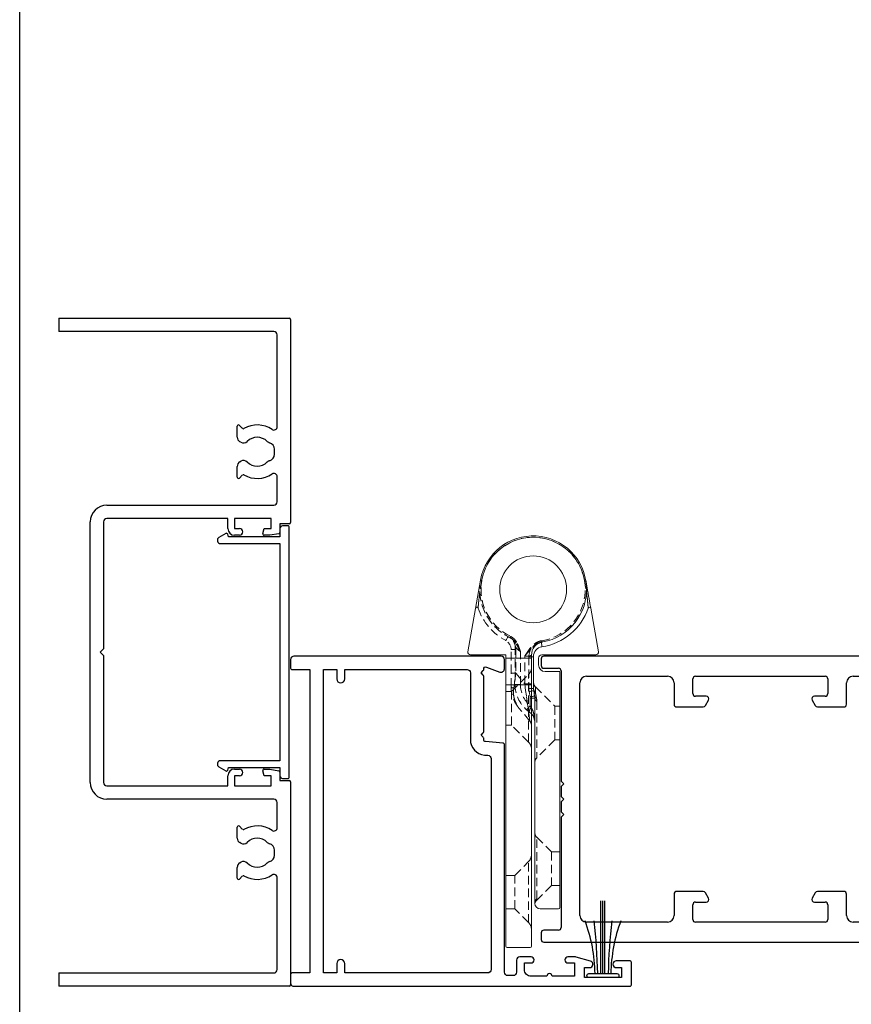
# Model space of a CAD drawing. Units: millimetres. Extents: x 2393 to 7876, y -629 to 4486.
# Drawn here: x 5161 to 5286, y 720 to 867 of the extents above; entities that cross this region are included whole.
import ezdxf

# ---------------------------------------------------------------- set-up
doc = ezdxf.new("R2010")
doc.units = ezdxf.units.MM
doc.linetypes.add('HIDDEN', pattern=[1.905, 1.27, -0.635])
doc.layers.add('OMEGA WINDOWS AND DOORS', color=7, linetype='Continuous')

# ---------------------------------------------------------------- blocks, each defined once
blk = doc.blocks.new('boarder2')
blk.add_lwpolyline([(0, 0), (0, 537.51), (756, 537.51), (756, 0)], close=True)
blk = doc.blocks.new('36700')
for points in [[(31.82, 13.03), (29.17, 12.79, 0.388879), (28.9, 12.5), (28.9, 12.28, -0.198912), (28.84, 12.14), (28.5, 11.8), (28.84, 11.46, -0.198912), (28.9, 11.32), (28.9, 2.98, -0.198912), (28.84, 2.84), (28.5, 2.5), (28.84, 2.16, -0.198912), (28.9, 2.02), (28.9, 1.91, 0.520567), (29.3, 1.63), (31.33, 2.37, -0.520567), (32, 1.9), (32, 0.5, -0.414214), (31.5, 0), (0.5, 0, -0.414214), (0, 0.5), (0, 1.8, -0.414214), (0.2, 2), (2.9, 2), (2.9, 47.4), (0.2, 47.4, -0.414214), (0, 47.6), (0, 48.9, -0.414214), (0.5, 49.4), (50.8, 49.4, -0.414214), (51, 49.2), (51, 45.8, -0.414214), (50.8, 45.6), (48.75, 45.6, -1), (48.75, 46.6), (49.5, 46.6), (49.5, 48.1), (44, 48.1), (44, 46.6), (44.75, 46.6, -0.874823), (44.88, 45.62), (42.74, 45.03, -0.066768), (42.5, 45), (41.5, 45, -1), (41.5, 45.9), (42.5, 45.9), (42.5, 47.9), (39.15, 47.9, -1), (38.35, 47.9), (36, 47.9, 0.414214), (35, 46.9), (35, 45.9), (36, 45.9, -1), (36, 45), (34.3, 45, -0.414214), (33.8, 45.5), (33.8, 47.3, 0.414214), (33.3, 47.8), (32.5, 47.8, 0.414214), (32, 47.3), (32, 13.23, -0.388879)], [(29.54, 14.83, 0.388879), (30, 15.33), (30, 46.9, 0.414214), (29.5, 47.4), (8.1, 47.4), (8.1, 46, -1), (6.9, 46), (6.9, 47.4), (4.9, 47.4), (4.9, 2), (6.9, 2), (6.9, 3.4, -1), (8.1, 3.4), (8.1, 2), (26.4, 2, 0.414214), (26.9, 2.5), (26.9, 12.5, -0.388879), (29, 14.79)]]:
    blk.add_lwpolyline(points, format="xyb", close=True)
blk = doc.blocks.new('A0409017')
at = {"linetype": 'Continuous', "lineweight": 15}
for p, q in [((54.99, 17.65), (44.27, 19.54)), ((43.8, 19.14), (43.8, 13.87)), ((0, 10.22), (0, 13.67)), ((0.2, 13.87), (39.3, 13.87)), ((39.3, 13.87), (39.3, 10.02)), ((43.3, 13.87), (39.3, 13.87)), ((43.3, 10.02), (43.3, 13.87)), ((43.8, 13.87), (43.3, 13.87)), ((39.3, 10.02), (0.2, 10.02)), ((6.6, 9.52), (37.3, 9.52)), ((37.3, 10.02), (37.3, 9.52)), ((38.44, 9.69), (37.65, 9.55)), ((38.78, 10.02), (38.78, 9.72)), ((38.78, 9.72), (43.52, 9.72)), ((39.3, 10.02), (43.3, 10.02)), ((43.3, 8.97), (42.3, 8.97)), ((43.3, 10.02), (43.75, 10.02)), ((43.52, 10.02), (43.52, 9.72)), ((5.8, 5.97), (5.8, 8.72)), ((41.3, 7.97), (41.3, 5.77)), ((43.8, 0.39), (43.8, 8.47)), ((41.3, 5.77), (6, 5.77)), ((53.24, 1.58), (54.99, 1.89)), ((50.77, 1.15), (44.27, 0))]:
    blk.add_line(p, q, dxfattribs=at)
at = {"linetype": 'HIDDEN', "lineweight": 0}
for p, q in [((54.95, 17.45), (53.2, 17.76)), ((5.8, 12.52), (5.8, 13.87)), ((10.8, 13.87), (10.8, 12.52)), ((33.3, 13.02), (33.3, 13.87)), ((38.3, 13.87), (38.3, 13.02)), ((43.3, 13.87), (43.3, 10.02)), ((46.4, 13.25), (46.42, 13.31)), ((3.74, 10.46), (5.8, 12.52)), ((5.8, 12.52), (10.8, 12.52)), ((10.8, 12.52), (12.86, 10.46)), ((30.74, 10.46), (33.3, 13.02)), ((33.3, 13.02), (38.3, 13.02)), ((33.88, 10.25), (35.84, 11.9)), ((38.3, 13.02), (40.86, 10.46)), ((39.05, 13.07), (41.07, 13.07)), ((39.36, 12.47), (39.36, 11.67)), ((45.08, 12.47), (39.36, 12.47)), ((39.36, 11.67), (39.36, 12.47)), ((39.36, 12.47), (39.36, 11.67)), ((39.36, 11.67), (39.36, 12.47)), ((41.07, 12.37), (39.46, 11.02)), ((41.07, 12.37), (41.07, 13.07)), ((41.07, 13.07), (44.6, 13.07)), ((41.07, 12.37), (41.07, 13.07)), ((41.07, 12.37), (41.07, 13.07)), ((41.07, 12.37), (41.07, 13.07)), ((44.6, 12.37), (41.07, 12.37)), ((44.6, 12.37), (44.6, 13.07)), ((44.6, 12.37), (44.6, 13.07)), ((44.6, 12.37), (44.6, 13.07)), ((44.6, 12.37), (44.6, 13.07)), ((3.74, 10.46), (12.86, 10.46)), ((3.74, 10.46), (12.86, 10.46)), ((30.74, 10.46), (40.86, 10.46)), ((30.74, 10.46), (40.86, 10.46)), ((30.74, 10.46), (40.86, 10.46)), ((35.28, 10.36), (34.96, 10.02)), ((35.58, 10.74), (35.28, 10.36)), ((38.32, 10.38), (37.53, 10.24)), ((43.52, 10.42), (38.78, 10.42)), ((38.78, 9.72), (38.78, 10.42)), ((38.78, 10.42), (38.78, 9.72)), ((38.78, 9.72), (38.78, 10.42)), ((38.78, 10.42), (38.78, 10.02)), ((39.36, 11.67), (44.29, 11.67)), ((39.46, 10.02), (39.46, 11.02)), ((39.46, 11.02), (43.68, 11.02)), ((39.46, 11.02), (39.46, 10.02)), ((39.46, 10.02), (39.46, 11.02)), ((39.46, 11.02), (39.46, 10.02)), ((43.52, 9.72), (43.52, 10.42)), ((43.52, 10.42), (43.52, 9.72)), ((43.52, 9.72), (43.52, 10.42)), ((43.52, 10.42), (43.52, 10.02)), ((9.3, 7.02), (7.06, 9.26)), ((7.28, 9.23), (16.51, 9.23)), ((7.28, 9.23), (16.51, 9.23)), ((16.51, 9.23), (14.3, 7.02)), ((36.86, 9.23), (28.39, 9.23)), ((36.86, 9.23), (28.39, 9.23)), ((36.86, 9.23), (28.39, 9.23)), ((31.1, 6.52), (28.39, 9.23)), ((35.83, 10.02), (35.93, 10.07)), ((35.93, 10.07), (36.19, 10.22)), ((36.19, 10.22), (35.93, 10.07)), ((35.93, 10.07), (36.19, 10.22)), ((36.19, 10.22), (35.93, 10.07)), ((39.01, 9.43), (36.1, 6.52)), ((37.3, 10.22), (36.19, 10.22)), ((36.86, 9.23), (37.32, 9.27)), ((36.86, 9.23), (37.32, 9.27)), ((36.86, 9.23), (37.32, 9.27)), ((37.3, 9.52), (37.3, 10.22)), ((37.3, 10.22), (37.3, 9.52)), ((37.3, 9.52), (37.3, 10.22)), ((37.3, 10.22), (37.3, 10.02)), ((37.32, 9.27), (38.03, 9.41)), ((37.32, 9.27), (38.03, 9.41)), ((37.32, 9.27), (38.03, 9.41)), ((38.18, 9.43), (38.03, 9.41)), ((38.03, 9.41), (38.18, 9.43)), ((38.18, 9.43), (38.03, 9.41)), ((38.03, 9.41), (38.18, 9.43)), ((38.18, 9.43), (38.03, 9.41)), ((38.03, 9.41), (38.18, 9.43)), ((38.18, 9.43), (39.01, 9.43)), ((38.18, 9.43), (39.01, 9.43)), ((38.18, 9.43), (39.01, 9.43)), ((45.71, 8.46), (45.66, 8.58)), ((45.66, 8.58), (45.71, 8.46)), ((45.72, 8.37), (45.69, 8.55)), ((45.69, 8.55), (45.72, 8.37)), ((45.71, 8.46), (45.69, 8.55)), ((45.69, 8.55), (45.71, 8.46)), ((45.71, 8.46), (45.72, 8.37)), ((14.3, 7.02), (9.3, 7.02)), ((9.3, 5.77), (9.3, 7.02)), ((14.3, 7.02), (14.3, 5.77)), ((36.1, 6.52), (31.1, 6.52)), ((31.1, 5.77), (31.1, 6.52)), ((36.1, 6.52), (36.1, 5.77)), ((54.95, 2.09), (53.2, 1.78))]:
    blk.add_line(p, q, dxfattribs=at)
at = {"linetype": 'HIDDEN', "lineweight": 0, "flags": 128}
for points in [[(53.24, 17.96), (53.24, 17.95), (53.24, 17.94), (53.23, 17.92), (53.23, 17.9), (53.22, 17.87), (53.22, 17.83), (53.21, 17.8), (53.2, 17.76)], [(53.24, 17.96), (53.24, 17.95), (53.24, 17.94), (53.23, 17.92), (53.23, 17.9), (53.22, 17.87), (53.22, 17.83), (53.21, 17.8), (53.2, 17.76)], [(53.24, 17.96), (53.24, 17.95), (53.24, 17.94), (53.23, 17.92), (53.23, 17.9), (53.22, 17.87), (53.22, 17.83), (53.21, 17.8), (53.2, 17.76)], [(53.24, 17.96), (53.24, 17.95), (53.24, 17.94), (53.23, 17.92), (53.23, 17.9), (53.22, 17.87), (53.22, 17.83), (53.21, 17.8), (53.2, 17.76)], [(54.99, 17.65), (54.99, 17.64), (54.99, 17.63), (54.98, 17.61), (54.98, 17.59), (54.97, 17.56), (54.97, 17.53), (54.96, 17.49), (54.95, 17.45)], [(54.99, 17.65), (54.99, 17.64), (54.99, 17.63), (54.98, 17.61), (54.98, 17.59), (54.97, 17.56), (54.97, 17.53), (54.96, 17.49), (54.95, 17.45)], [(54.99, 17.65), (54.99, 17.64), (54.99, 17.63), (54.98, 17.61), (54.98, 17.59), (54.97, 17.56), (54.97, 17.53), (54.96, 17.49), (54.95, 17.45)], [(54.99, 17.65), (54.99, 17.64), (54.99, 17.63), (54.98, 17.61), (54.98, 17.59), (54.97, 17.56), (54.97, 17.53), (54.96, 17.49), (54.95, 17.45)], [(46.54, 13.53), (46.42, 13.6), (46.3, 13.66), (46.2, 13.72), (46.1, 13.77), (46.03, 13.81), (45.97, 13.84), (45.94, 13.86), (45.92, 13.86)], [(46.54, 13.53), (46.42, 13.6), (46.3, 13.66), (46.2, 13.72), (46.1, 13.77), (46.03, 13.81), (45.97, 13.84), (45.94, 13.86), (45.92, 13.86)], [(46.54, 13.53), (46.42, 13.6), (46.3, 13.66), (46.2, 13.72), (46.1, 13.77), (46.03, 13.81), (45.97, 13.84), (45.94, 13.86), (45.92, 13.86)], [(46.54, 13.53), (46.42, 13.6), (46.3, 13.66), (46.2, 13.72), (46.1, 13.77), (46.03, 13.81), (45.97, 13.84), (45.94, 13.86), (45.92, 13.86)], [(38.8, 12.67), (38.82, 12.76), (38.85, 12.83), (38.87, 12.9), (38.91, 12.96), (38.94, 13.01), (38.98, 13.04), (39.02, 13.06), (39.05, 13.07)], [(38.8, 12.67), (38.82, 12.76), (38.85, 12.83), (38.87, 12.9), (38.91, 12.96), (38.94, 13.01), (38.98, 13.04), (39.02, 13.06), (39.05, 13.07)], [(38.8, 12.67), (38.82, 12.76), (38.85, 12.83), (38.87, 12.9), (38.91, 12.96), (38.94, 13.01), (38.98, 13.04), (39.02, 13.06), (39.05, 13.07)], [(38.8, 12.67), (38.82, 12.76), (38.85, 12.83), (38.87, 12.9), (38.91, 12.96), (38.94, 13.01), (38.98, 13.04), (39.02, 13.06), (39.05, 13.07)], [(41.07, 12.37), (40.27, 12.47), (39.51, 12.58), (38.8, 12.67)], [(38.8, 12.67), (39.51, 12.58), (40.27, 12.47), (41.07, 12.37)], [(41.07, 12.37), (40.27, 12.47), (39.51, 12.58), (38.8, 12.67)], [(38.8, 12.67), (39.51, 12.58), (40.27, 12.47), (41.07, 12.37)], [(46.57, 13.15), (46.54, 13.17), (46.5, 13.18), (46.47, 13.2), (46.44, 13.21), (46.42, 13.22), (46.41, 13.23), (46.4, 13.24), (46.39, 13.24)], [(46.57, 13.15), (46.54, 13.17), (46.5, 13.18), (46.47, 13.2), (46.44, 13.21), (46.42, 13.22), (46.41, 13.23), (46.4, 13.24), (46.39, 13.24)], [(46.57, 13.15), (46.54, 13.17), (46.5, 13.18), (46.47, 13.2), (46.44, 13.21), (46.42, 13.22), (46.41, 13.23), (46.4, 13.24), (46.39, 13.24)], [(46.57, 13.15), (46.54, 13.17), (46.5, 13.18), (46.47, 13.2), (46.44, 13.21), (46.42, 13.22), (46.41, 13.23), (46.4, 13.24), (46.39, 13.24)], [(33.88, 10.25), (33.96, 10.26), (34.22, 10.3), (34.63, 10.36), (35.18, 10.43), (35.87, 10.53), (36.67, 10.64), (37.55, 10.76), (38.49, 10.89), (39.46, 11.02)], [(39.46, 11.02), (38.49, 10.89), (37.55, 10.76), (36.67, 10.64), (35.87, 10.53), (35.18, 10.43), (34.63, 10.36), (34.22, 10.3), (33.96, 10.26), (33.88, 10.25)], [(33.88, 10.25), (33.96, 10.26), (34.22, 10.3), (34.63, 10.36), (35.18, 10.43), (35.87, 10.53), (36.67, 10.64), (37.55, 10.76), (38.49, 10.89), (39.46, 11.02)], [(39.46, 11.02), (38.49, 10.89), (37.55, 10.76), (36.67, 10.64), (35.87, 10.53), (35.18, 10.43), (34.63, 10.36), (34.22, 10.3), (33.96, 10.26), (33.88, 10.25)], [(35.58, 10.74), (35.59, 10.73), (35.63, 10.7), (35.68, 10.65), (35.76, 10.59), (35.85, 10.51), (35.95, 10.42), (36.07, 10.32), (36.19, 10.22)], [(36.19, 10.22), (36.07, 10.32), (35.95, 10.42), (35.85, 10.51), (35.76, 10.59), (35.68, 10.65), (35.63, 10.7), (35.59, 10.73), (35.58, 10.74)], [(35.58, 10.74), (35.59, 10.73), (35.63, 10.7), (35.68, 10.65), (35.76, 10.59), (35.85, 10.51), (35.95, 10.42), (36.07, 10.32), (36.19, 10.22)], [(36.19, 10.22), (36.07, 10.32), (35.95, 10.42), (35.85, 10.51), (35.76, 10.59), (35.68, 10.65), (35.63, 10.7), (35.59, 10.73), (35.58, 10.74)], [(38.44, 9.69), (38.43, 9.7), (38.43, 9.74), (38.42, 9.8), (38.4, 9.89), (38.38, 9.99), (38.36, 10.11), (38.34, 10.24), (38.32, 10.38)], [(38.32, 10.38), (38.34, 10.24), (38.36, 10.11), (38.38, 9.99), (38.4, 9.89), (38.42, 9.8), (38.43, 9.74), (38.43, 9.7), (38.44, 9.69)], [(38.44, 9.69), (38.43, 9.7), (38.43, 9.74), (38.42, 9.8), (38.4, 9.89), (38.38, 9.99), (38.36, 10.11), (38.34, 10.24), (38.32, 10.38)], [(38.32, 10.38), (38.34, 10.24), (38.36, 10.11), (38.38, 10.02)], [(37.65, 9.55), (37.64, 9.56), (37.64, 9.6), (37.63, 9.67), (37.61, 9.75), (37.59, 9.86), (37.57, 9.97), (37.55, 10.1), (37.53, 10.24)], [(37.53, 10.24), (37.55, 10.1), (37.57, 9.97), (37.59, 9.86), (37.61, 9.75), (37.63, 9.67), (37.64, 9.6), (37.64, 9.56), (37.65, 9.55)], [(37.65, 9.55), (37.64, 9.56), (37.64, 9.6), (37.63, 9.67), (37.61, 9.75), (37.59, 9.86), (37.57, 9.97), (37.55, 10.1), (37.53, 10.24)], [(37.53, 10.24), (37.55, 10.1), (37.56, 10.02)], [(45, 8.45), (45.01, 8.45), (45.05, 8.45), (45.12, 8.46), (45.2, 8.48), (45.31, 8.49), (45.43, 8.51), (45.56, 8.53), (45.69, 8.55)], [(45.69, 8.55), (45.56, 8.53), (45.43, 8.51), (45.31, 8.49), (45.2, 8.48), (45.12, 8.46), (45.05, 8.45), (45.01, 8.45), (45, 8.45)], [(45, 8.45), (45.01, 8.45), (45.05, 8.45), (45.12, 8.46), (45.2, 8.48), (45.31, 8.49), (45.43, 8.51), (45.56, 8.53), (45.69, 8.55)], [(45.71, 8.46), (45.71, 8.46), (45.72, 8.46), (45.74, 8.46), (45.77, 8.47), (45.8, 8.47), (45.83, 8.48), (45.87, 8.48), (45.91, 8.49)], [(45.71, 8.46), (45.71, 8.46), (45.72, 8.46), (45.74, 8.46), (45.77, 8.47), (45.8, 8.47), (45.83, 8.48), (45.87, 8.48), (45.91, 8.49)], [(45.71, 8.46), (45.71, 8.46), (45.72, 8.46), (45.74, 8.46), (45.77, 8.47), (45.8, 8.47), (45.83, 8.48), (45.87, 8.48), (45.91, 8.49)], [(45.71, 8.46), (45.71, 8.46), (45.72, 8.46), (45.74, 8.46), (45.77, 8.47), (45.8, 8.47), (45.83, 8.48), (45.87, 8.48), (45.91, 8.49)], [(53.2, 1.78), (53.21, 1.74), (53.22, 1.7), (53.22, 1.67), (53.23, 1.64), (53.23, 1.61), (53.24, 1.6), (53.24, 1.59), (53.24, 1.58)], [(53.2, 1.78), (53.21, 1.74), (53.22, 1.7), (53.22, 1.67), (53.23, 1.64), (53.23, 1.61), (53.24, 1.6), (53.24, 1.59), (53.24, 1.58)], [(53.2, 1.78), (53.21, 1.74), (53.22, 1.7), (53.22, 1.67), (53.23, 1.64), (53.23, 1.61), (53.24, 1.6), (53.24, 1.59), (53.24, 1.58)], [(54.95, 2.09), (54.96, 2.05), (54.97, 2.01), (54.97, 1.98), (54.98, 1.95), (54.98, 1.92), (54.99, 1.91), (54.99, 1.89), (54.99, 1.89)], [(54.95, 2.09), (54.96, 2.05), (54.97, 2.01), (54.97, 1.98), (54.98, 1.95), (54.98, 1.92), (54.99, 1.91), (54.99, 1.89), (54.99, 1.89)], [(54.95, 2.09), (54.96, 2.05), (54.97, 2.01), (54.97, 1.98), (54.98, 1.95), (54.98, 1.92), (54.99, 1.91), (54.99, 1.89), (54.99, 1.89)], [(54.95, 2.09), (54.96, 2.05), (54.97, 2.01), (54.97, 1.98), (54.98, 1.95), (54.98, 1.92), (54.99, 1.91), (54.99, 1.89), (54.99, 1.89)]]:
    blk.add_lwpolyline(points, dxfattribs=at)
at = {"linetype": 'Continuous', "lineweight": 15, "flags": 128}
for points in [[(37.56, 10.02), (37.57, 9.97), (37.59, 9.86), (37.61, 9.75), (37.63, 9.67), (37.64, 9.6), (37.64, 9.56), (37.65, 9.55)], [(38.38, 10.02), (38.38, 9.99), (38.4, 9.89), (38.42, 9.8), (38.43, 9.74), (38.43, 9.7), (38.44, 9.69)], [(45.69, 8.55), (45.56, 8.53), (45.43, 8.51), (45.31, 8.49), (45.2, 8.48), (45.12, 8.46), (45.05, 8.45), (45.01, 8.45), (45, 8.45)], [(53.2, 1.78), (53.21, 1.74), (53.22, 1.7), (53.22, 1.67), (53.23, 1.64), (53.23, 1.61), (53.24, 1.6), (53.24, 1.59), (53.24, 1.58)]]:
    blk.add_lwpolyline(points, dxfattribs=at)
at = {"linetype": 'Continuous', "lineweight": 15}
blk.add_circle((53.6, 9.77), 5, dxfattribs=at)
for centre, radius, start, end in [((44.2, 19.14), 0.4, 80, 180), ((53.6, 9.77), 8, 190.0787, 80), ((0.2, 13.67), 0.2, 90, 180), ((0.2, 10.22), 0.2, 180, 270), ((6.6, 8.72), 0.8, 90, 180), ((37.3, 11.52), 2, 270, 280), ((38.78, 7.72), 2, 90, 100), ((42.3, 7.97), 1, 90, 180), ((43.3, 8.47), 0.5, 0, 90), ((43.52, 8.22), 1.5, 8.7406, 90), ((43.75, 8.02), 2, 10.0787, 90), ((53.6, 9.77), 8.7, 188.7406, 251.2116), ((6, 5.97), 0.2, 180, 270), ((50.73, 1.34), 0.2, 280, 71.2116), ((44.2, 0.39), 0.4, 180, 280)]:
    blk.add_arc(centre, radius, start, end, dxfattribs=at)
at = {"linetype": 'HIDDEN', "lineweight": 0}
for centre, radius, start, end in [((53.6, 9.77), 8.7, 108.7884, 151.9275), ((53.6, 9.77), 8, 80, 154.296), ((53.6, 9.77), 8, 92.8386, 151.9275), ((50.73, 18.19), 0.2, 288.7884, 80), ((53.6, 9.77), 7.8, 189.4471, 80), ((53.6, 9.77), 7.8, 189.4471, 80), ((53.6, 9.77), 7.8, 189.4471, 80), ((53.6, 9.77), 7.8, 189.4471, 80), ((53.6, 9.77), 7.8, 280, 154.296), ((53.6, 9.77), 7.8, 280, 154.296), ((53.6, 9.77), 7.8, 280, 154.296), ((53.6, 9.77), 7.8, 280, 154.296), ((44.6, 14.57), 1.5, 270, 331.9275), ((44.6, 14.57), 2.2, 270, 331.9275), ((44.6, 14.57), 2.2, 270, 331.9275), ((44.6, 14.57), 2.2, 270, 331.9275), ((44.6, 14.57), 2.2, 270, 331.9275), ((45.08, 13.97), 1.5, 270, 333.7617), ((39.36, 7.47), 5, 90, 139.0984), ((2.68, 11.52), 1.5, 270, 315), ((13.92, 11.52), 1.5, 225, 270), ((29.68, 11.52), 1.5, 270, 315), ((35.19, 9.29), 1.07, 46.4441, 85.3104), ((39.36, 7.47), 4.2, 90, 139.0984), ((39.36, 7.47), 4.2, 90, 139.0984), ((39.36, 7.47), 4.2, 90, 139.0984), ((39.36, 7.47), 4.2, 90, 139.0984), ((38.78, 7.72), 2.7, 90, 100), ((38.78, 7.72), 2.7, 90, 100), ((38.78, 7.72), 2.7, 90, 100), ((38.78, 7.72), 2.7, 90, 100), ((41.92, 11.52), 1.5, 225, 270), ((43.52, 8.22), 2.2, 8.7406, 90), ((43.52, 8.22), 2.2, 8.7406, 90), ((43.52, 8.22), 2.2, 8.7406, 90), ((43.52, 8.22), 2.2, 8.7406, 90), ((6.6, 8.58), 0.942, 43.5533, 89.7877), ((17.21, 8.52), 1, 90, 135), ((27.69, 8.52), 1, 45, 90), ((33.24, 11.02), 1, 270, 310), ((37.34, 8.97), 0.546, 94.4186, 152.598), ((37.3, 11.52), 1.3, 270, 280), ((37.3, 11.52), 1.3, 270, 280), ((37.3, 11.52), 1.3, 270, 280), ((37.3, 11.52), 1.3, 270, 280), ((37.76, 9.09), 0.477, 103.6019, 157.0507), ((38.56, 9.07), 0.633, 101.3624, 147.2153), ((38.8, 8.93), 0.79, 91.0395, 141.0334), ((39.71, 8.72), 1, 90, 135)]:
    blk.add_arc(centre, radius, start, end, dxfattribs=at)
for points, knots in [([(53.2, 17.76), (52.76, 17.81), (52.32, 17.86), (51.77, 17.92), (51.67, 17.93), (51.45, 17.95), (51.34, 17.96), (51.14, 17.98), (51.04, 17.98), (50.91, 18), (50.87, 18), (50.82, 18), (50.8, 18.01), (50.8, 18.01)], [0, 0, 0, 0, 0.5, 0.5, 0.625, 0.625, 0.75, 0.75, 0.875, 0.875, 0.9375, 0.9375, 1, 1, 1, 1]), ([(50.8, 18.01), (50.8, 18.01), (50.82, 18), (50.87, 18), (50.91, 18), (51.04, 17.98), (51.14, 17.98), (51.34, 17.96), (51.45, 17.95), (51.67, 17.93), (51.77, 17.92), (52.32, 17.86), (52.76, 17.81), (53.2, 17.76)], [0, 0, 0, 0, 0.0625, 0.0625, 0.125, 0.125, 0.25, 0.25, 0.375, 0.375, 0.5, 0.5, 1, 1, 1, 1]), ([(53.2, 17.76), (52.76, 17.81), (52.32, 17.86), (51.77, 17.92), (51.67, 17.93), (51.45, 17.95), (51.34, 17.96), (51.14, 17.98), (51.04, 17.98), (50.91, 18), (50.87, 18), (50.82, 18), (50.8, 18.01), (50.8, 18.01)], [0, 0, 0, 0, 0.5, 0.5, 0.625, 0.625, 0.75, 0.75, 0.875, 0.875, 0.9375, 0.9375, 1, 1, 1, 1]), ([(50.8, 18.01), (50.8, 18.01), (50.82, 18), (50.87, 18), (50.91, 18), (51.04, 17.98), (51.14, 17.98), (51.34, 17.96), (51.45, 17.95), (51.67, 17.93), (51.77, 17.92), (52.32, 17.86), (52.76, 17.81), (53.2, 17.76)], [0, 0, 0, 0, 0.0625, 0.0625, 0.125, 0.125, 0.25, 0.25, 0.375, 0.375, 0.5, 0.5, 1, 1, 1, 1]), ([(39.05, 13.07), (38.74, 13.07), (38.44, 13.04), (37.86, 12.93), (37.57, 12.85), (37.03, 12.65), (36.78, 12.53), (36.41, 12.31), (36.29, 12.24), (36.06, 12.08), (35.95, 11.99), (35.84, 11.9)], [0, 0, 0, 0, 0.25, 0.25, 0.5, 0.5, 0.75, 0.75, 0.875, 0.875, 1, 1, 1, 1]), ([(38.8, 12.67), (38.5, 12.71), (38.22, 12.72), (37.67, 12.69), (37.4, 12.64), (36.91, 12.51), (36.67, 12.42), (36.34, 12.25), (36.24, 12.19), (36.03, 12.05), (35.93, 11.98), (35.84, 11.9)], [0, 0, 0, 0, 0.25, 0.25, 0.5, 0.5, 0.75, 0.75, 0.875, 0.875, 1, 1, 1, 1]), ([(36.47, 12.28), (36.74, 12.41), (37.21, 12.63), (38.02, 12.73), (38.54, 12.69), (38.8, 12.67)], [0, 0, 0, 0, 0.4024169, 0.7014185, 1, 1, 1, 1]), ([(38.8, 12.67), (38.54, 12.69), (38.02, 12.73), (37.22, 12.63), (36.74, 12.41), (36.47, 12.28)], [0, 0, 0, 0, 0.293654, 0.597593, 1, 1, 1, 1]), ([(36.47, 12.28), (36.74, 12.41), (37.21, 12.63), (38.02, 12.73), (38.54, 12.69), (38.8, 12.67)], [0, 0, 0, 0, 0.402417, 0.701419, 1, 1, 1, 1]), ([(46.39, 13.24), (46.28, 13.06), (46.04, 12.67), (45.46, 12.3), (44.86, 11.99), (44.48, 11.78), (44.29, 11.67), (44.29, 11.67)], [0, 0, 0, 0, 0.2282616, 0.5194268, 0.754091, 0.9970874, 1, 1, 1, 1]), ([(44.29, 11.67), (44.29, 11.67), (44.48, 11.78), (44.86, 11.99), (45.46, 12.3), (46.04, 12.67), (46.28, 13.06), (46.39, 13.24)], [0, 0, 0, 0, 0.002913, 0.245909, 0.480573, 0.771738, 1, 1, 1, 1]), ([(46.39, 13.24), (46.28, 13.06), (46.04, 12.67), (45.46, 12.3), (44.86, 11.99), (44.48, 11.78), (44.29, 11.67), (44.29, 11.67)], [0, 0, 0, 0, 0.228262, 0.519427, 0.754091, 0.997087, 1, 1, 1, 1]), ([(44.29, 11.67), (44.29, 11.67), (44.48, 11.78), (44.86, 11.99), (45.46, 12.3), (46.04, 12.67), (46.28, 13.06), (46.39, 13.24)], [0, 0, 0, 0, 0.0029126, 0.245909, 0.4805732, 0.7717384, 1, 1, 1, 1]), ([(44.29, 11.67), (44.29, 11.67), (44.5, 11.75), (44.9, 11.88), (45.55, 12.14), (46.18, 12.53), (46.45, 12.96), (46.57, 13.15)], [0, 0, 0, 0, 0.002952, 0.231525, 0.459206, 0.757557, 1, 1, 1, 1]), ([(46.57, 13.15), (46.45, 12.96), (46.18, 12.53), (45.55, 12.14), (44.9, 11.88), (44.5, 11.75), (44.29, 11.67), (44.29, 11.67)], [0, 0, 0, 0, 0.242443, 0.540794, 0.768475, 0.997048, 1, 1, 1, 1]), ([(44.29, 11.67), (44.29, 11.67), (44.5, 11.75), (44.9, 11.88), (45.55, 12.14), (46.18, 12.53), (46.45, 12.96), (46.57, 13.15)], [0, 0, 0, 0, 0.002952, 0.231525, 0.459206, 0.757557, 1, 1, 1, 1]), ([(46.57, 13.15), (46.45, 12.96), (46.18, 12.53), (45.55, 12.14), (44.9, 11.88), (44.5, 11.75), (44.29, 11.67), (44.29, 11.67)], [0, 0, 0, 0, 0.242443, 0.540794, 0.768475, 0.997048, 1, 1, 1, 1]), ([(45.08, 12.47), (45.07, 12.47), (45.07, 12.46), (45, 12.41), (44.88, 12.32), (44.67, 12.14), (44.46, 11.92), (44.34, 11.74), (44.29, 11.67)], [0, 0, 0, 0, 0.110428, 0.172157, 0.362213, 0.580524, 0.818714, 1, 1, 1, 1]), ([(44.29, 11.67), (44.34, 11.74), (44.46, 11.92), (44.67, 12.14), (44.88, 12.32), (45.02, 12.43), (45.07, 12.46), (45.08, 12.47), (45.08, 12.47)], [0, 0, 0, 0, 0.181278, 0.41946, 0.637762, 0.82781, 0.942903, 1, 1, 1, 1]), ([(45.08, 12.47), (45.07, 12.47), (45.07, 12.46), (45, 12.41), (44.88, 12.32), (44.67, 12.14), (44.46, 11.92), (44.34, 11.74), (44.29, 11.67)], [0, 0, 0, 0, 0.110429, 0.172158, 0.362214, 0.580524, 0.818715, 1, 1, 1, 1]), ([(44.29, 11.67), (44.34, 11.74), (44.46, 11.92), (44.67, 12.14), (44.88, 12.32), (45.02, 12.43), (45.07, 12.46), (45.08, 12.47), (45.08, 12.47)], [0, 0, 0, 0, 0.181279, 0.41946, 0.637762, 0.827811, 0.942904, 1, 1, 1, 1]), ([(43.75, 10.02), (43.75, 10.02), (43.74, 10.05), (43.69, 10.15), (43.66, 10.22), (43.61, 10.4), (43.6, 10.52), (43.6, 10.7), (43.61, 10.76), (43.64, 10.89), (43.65, 10.96), (43.68, 11.02)], [0, 0, 0, 0, 0.25, 0.25, 0.5, 0.5, 0.75, 0.75, 0.875, 0.875, 1, 1, 1, 1]), ([(43.68, 11.02), (43.63, 10.89), (43.6, 10.76), (43.6, 10.52), (43.61, 10.4), (43.66, 10.22), (43.69, 10.15), (43.74, 10.05), (43.75, 10.02), (43.75, 10.02)], [0, 0, 0, 0, 0.25, 0.25, 0.5, 0.5, 0.75, 0.75, 1, 1, 1, 1]), ([(43.75, 10.02), (43.75, 10.02), (43.74, 10.05), (43.69, 10.15), (43.66, 10.22), (43.61, 10.4), (43.6, 10.52), (43.6, 10.7), (43.61, 10.76), (43.64, 10.89), (43.65, 10.96), (43.68, 11.02)], [0, 0, 0, 0, 0.25, 0.25, 0.5, 0.5, 0.75, 0.75, 0.875, 0.875, 1, 1, 1, 1]), ([(43.68, 11.02), (43.63, 10.89), (43.6, 10.76), (43.6, 10.52), (43.61, 10.4), (43.66, 10.22), (43.69, 10.15), (43.74, 10.05), (43.75, 10.02), (43.75, 10.02)], [0, 0, 0, 0, 0.25, 0.25, 0.5, 0.5, 0.75, 0.75, 1, 1, 1, 1]), ([(45.71, 8.46), (45.66, 8.73), (45.56, 8.99), (45.29, 9.48), (45.11, 9.69), (44.71, 10.09), (44.5, 10.26), (44.18, 10.53), (44.07, 10.62), (43.87, 10.82), (43.77, 10.92), (43.68, 11.02)], [0, 0, 0, 0, 0.25, 0.25, 0.5, 0.5, 0.75, 0.75, 0.875, 0.875, 1, 1, 1, 1]), ([(45.91, 8.49), (45.86, 8.78), (45.76, 9.05), (45.47, 9.56), (45.29, 9.78), (44.87, 10.18), (44.63, 10.35), (44.27, 10.6), (44.15, 10.68), (43.91, 10.84), (43.79, 10.93), (43.68, 11.02)], [0, 0, 0, 0, 0.25, 0.25, 0.5, 0.5, 0.75, 0.75, 0.875, 0.875, 1, 1, 1, 1]), ([(45.91, 8.49), (45.86, 8.78), (45.76, 9.05), (45.47, 9.56), (45.29, 9.78), (44.87, 10.18), (44.63, 10.35), (44.27, 10.6), (44.15, 10.68), (43.91, 10.84), (43.79, 10.93), (43.68, 11.02)], [0, 0, 0, 0, 0.25, 0.25, 0.5, 0.5, 0.75, 0.75, 0.875, 0.875, 1, 1, 1, 1]), ([(45.71, 8.46), (45.66, 8.73), (45.56, 8.99), (45.29, 9.48), (45.11, 9.69), (44.71, 10.09), (44.5, 10.26), (44.18, 10.53), (44.07, 10.62), (43.87, 10.82), (43.77, 10.92), (43.68, 11.02)], [0, 0, 0, 0, 0.25, 0.25, 0.5, 0.5, 0.75, 0.75, 0.875, 0.875, 1, 1, 1, 1]), ([(45.91, 8.49), (45.86, 8.78), (45.76, 9.05), (45.47, 9.56), (45.29, 9.78), (44.87, 10.18), (44.63, 10.35), (44.27, 10.6), (44.15, 10.68), (43.91, 10.84), (43.79, 10.93), (43.68, 11.02)], [0, 0, 0, 0, 0.25, 0.25, 0.5, 0.5, 0.75, 0.75, 0.875, 0.875, 1, 1, 1, 1]), ([(45.91, 8.49), (45.86, 8.78), (45.76, 9.05), (45.47, 9.56), (45.29, 9.78), (44.87, 10.18), (44.63, 10.35), (44.27, 10.6), (44.15, 10.68), (43.91, 10.84), (43.79, 10.93), (43.68, 11.02)], [0, 0, 0, 0, 0.25, 0.25, 0.5, 0.5, 0.75, 0.75, 0.875, 0.875, 1, 1, 1, 1]), ([(45.6, 8.78), (45.55, 8.92), (45.44, 9.32), (44.97, 9.86), (44.32, 10.4), (43.89, 10.79), (43.68, 11.02), (43.68, 11.02)], [0, 0, 0, 0, 0.147248, 0.412102, 0.6973, 0.997009, 1, 1, 1, 1]), ([(43.68, 11.02), (43.68, 11.02), (43.89, 10.79), (44.32, 10.4), (44.97, 9.86), (45.44, 9.32), (45.55, 8.92), (45.6, 8.78)], [0, 0, 0, 0, 0.002991, 0.3027, 0.587898, 0.852752, 1, 1, 1, 1]), ([(7.06, 9.25), (7.05, 9.26), (7.01, 9.32), (6.91, 9.38), (6.8, 9.45), (6.71, 9.48), (6.66, 9.5), (6.64, 9.51), (6.63, 9.51), (6.63, 9.51), (6.62, 9.51), (6.61, 9.52), (6.6, 9.52), (6.6, 9.52)], [0, 0, 0, 0, 0.043181, 0.26042, 0.430125, 0.548753, 0.610539, 0.628978, 0.642197, 0.659233, 0.690756, 0.774625, 1, 1, 1, 1]), ([(7.28, 9.23), (7.22, 9.23), (7.11, 9.24), (7.01, 9.27), (7.17, 9.24), (7.28, 9.23)], [0, 0, 0, 0, 0.251232, 0.506885, 1, 1, 1, 1]), ([(7.28, 9.23), (7.22, 9.23), (7.11, 9.24), (7.01, 9.27), (7.17, 9.24), (7.28, 9.23)], [0, 0, 0, 0, 0.251233, 0.506885, 1, 1, 1, 1]), ([(35.93, 10.07), (35.88, 10.04), (35.66, 9.9), (35.13, 9.69), (34.41, 9.55), (33.88, 9.52), (33.65, 9.52), (33.65, 9.52)], [0, 0, 0, 0, 0.071717, 0.323305, 0.706316, 0.995687, 1, 1, 1, 1]), ([(33.65, 9.52), (33.65, 9.52), (34, 9.52), (34.6, 9.57), (35.37, 9.76), (35.77, 9.98), (35.93, 10.07)], [0, 0, 0, 0, 0.004315, 0.436624, 0.77238, 1, 1, 1, 1]), ([(35.93, 10.07), (35.88, 10.04), (35.66, 9.9), (35.13, 9.69), (34.41, 9.55), (33.88, 9.52), (33.65, 9.52), (33.65, 9.52)], [0, 0, 0, 0, 0.071717, 0.323305, 0.706316, 0.995687, 1, 1, 1, 1]), ([(37.32, 9.27), (37.25, 9.26), (37.1, 9.23), (36.94, 9.23), (36.86, 9.23)], [0, 0, 0, 0, 0.44315, 1, 1, 1, 1]), ([(37.32, 9.27), (37.25, 9.26), (37.1, 9.23), (36.94, 9.23), (36.86, 9.23)], [0, 0, 0, 0, 0.443152, 1, 1, 1, 1]), ([(37.32, 9.27), (37.25, 9.26), (37.1, 9.23), (36.94, 9.23), (36.86, 9.23)], [0, 0, 0, 0, 0.44315, 1, 1, 1, 1]), ([(38.03, 9.41), (37.89, 9.38), (37.66, 9.34), (37.41, 9.29), (37.32, 9.27)], [0, 0, 0, 0, 0.644396, 1, 1, 1, 1]), ([(38.03, 9.41), (37.89, 9.38), (37.66, 9.34), (37.41, 9.29), (37.32, 9.27)], [0, 0, 0, 0, 0.6443963, 1, 1, 1, 1]), ([(38.03, 9.41), (37.89, 9.38), (37.66, 9.34), (37.41, 9.29), (37.32, 9.27)], [0, 0, 0, 0, 0.644396, 1, 1, 1, 1]), ([(50.8, 1.53), (50.8, 1.53), (50.81, 1.53), (50.84, 1.54), (50.91, 1.54), (51.12, 1.56), (51.72, 1.61), (52.46, 1.69), (53.04, 1.76), (53.2, 1.78)], [0, 0, 0, 0, 0.038092, 0.045676, 0.092879, 0.178076, 0.338947, 0.812907, 1, 1, 1, 1]), ([(53.2, 1.78), (53.04, 1.76), (52.46, 1.69), (51.72, 1.61), (51.12, 1.56), (50.91, 1.54), (50.82, 1.53), (50.8, 1.53), (50.8, 1.53), (50.8, 1.53)], [0, 0, 0, 0, 0.18709, 0.661042, 0.82191, 0.907105, 0.954308, 0.992054, 1, 1, 1, 1]), ([(50.8, 1.53), (50.8, 1.53), (50.81, 1.53), (50.84, 1.54), (50.91, 1.54), (51.12, 1.56), (51.72, 1.61), (52.46, 1.69), (53.04, 1.76), (53.2, 1.78)], [0, 0, 0, 0, 0.038093, 0.045676, 0.092879, 0.178076, 0.338947, 0.812907, 1, 1, 1, 1])]:
    blk.add_open_spline(points, degree=3, knots=knots, dxfattribs=at)
at = {"linetype": 'Continuous', "lineweight": 15}
for points, knots in [([(34.96, 10.02), (34.95, 10.01), (34.77, 9.81), (34.32, 9.62), (33.9, 9.52), (33.65, 9.52), (33.65, 9.52)], [0, 0, 0, 0, 0.029644, 0.453259, 0.995302, 1, 1, 1, 1]), ([(33.65, 9.52), (33.65, 9.52), (34, 9.52), (34.6, 9.58), (35.33, 9.75), (35.7, 9.95), (35.83, 10.02)], [0, 0, 0, 0, 0.004525, 0.457847, 0.809923, 1, 1, 1, 1]), ([(50.77, 1.15), (50.77, 1.15), (50.78, 1.15), (50.88, 1.17), (51.1, 1.2), (51.52, 1.28), (52.09, 1.38), (52.69, 1.48), (53.07, 1.55), (53.24, 1.58)], [0, 0, 0, 0, 0.054162, 0.108051, 0.199898, 0.363623, 0.592866, 0.823259, 1, 1, 1, 1]), ([(53.2, 1.78), (53.04, 1.76), (52.46, 1.69), (51.72, 1.61), (51.12, 1.56), (50.91, 1.54), (50.82, 1.53), (50.8, 1.53), (50.8, 1.53), (50.8, 1.53)], [0, 0, 0, 0, 0.18709, 0.661042, 0.82191, 0.907105, 0.954308, 0.992054, 1, 1, 1, 1])]:
    blk.add_open_spline(points, degree=3, knots=knots, dxfattribs=at)
blk = doc.blocks.new('36884A')
for p, q in [((82.35, 21), (-2.6, 21)), ((83.21, 21.5), (82.35, 21)), ((84.3, 21.55), (83.41, 21.55)), ((83.5, 18.7), (83.5, 20.75)), ((83.5, 20.75), (84.3, 20.75)), ((84.5, 20.95), (84.5, 21.35)), ((-3, 20.6), (-3, 19.6)), ((-2.6, 19.2), (-0.4, 19.2)), ((0, 18.8), (0, 2.3)), ((3.8, 18), (15.9, 18)), ((20.1, 18), (39.5, 18)), ((43.7, 18), (69.1, 18)), ((69.1, 18), (69.7, 18.6)), ((69.7, 18.6), (77.5, 18.6)), ((77.7, 18.4), (77.7, -19.2)), ((80.5, 7.6), (80.5, 17.93)), ((81.1, 18.27), (82.22, 17.63)), ((82.46, 17.66), (83.5, 18.7)), ((2.8, -17.8), (2.8, 17)), ((16.9, 17), (16.9, 13.8)), ((19.7, 15.4), (19.7, 17.6)), ((39.9, 17.6), (39.9, 15.4)), ((42.7, 13.8), (42.7, 17)), ((21.7, 15), (20.1, 15)), ((39.5, 15), (37.9, 15)), ((17.3, 13.4), (21.24, 13.4)), ((21.58, 13.6), (22.05, 14.4)), ((37.55, 14.4), (38.02, 13.6)), ((38.36, 13.4), (42.3, 13.4)), ((82.5, 9.2), (82.5, 7.6)), ((83.1, 9.4), (82.7, 9.4)), ((83.3, 6.2), (83.3, 9.2)), ((82.1, 7.2), (80.9, 7.2)), ((80.5, 0), (80.5, 5.6)), ((80.7, 5.8), (82.9, 5.8)), ((0, 2.3), (0.4, 1.9)), ((0.4, 1.9), (0, 1.5)), ((0, 1.5), (0, 0)), ((0, 0), (0.4, -0.4)), ((80.1, -0.4), (80.5, 0)), ((0.4, -0.4), (0, -0.8)), ((0, -0.8), (0, -2.3)), ((80.5, -0.8), (80.1, -0.4)), ((80.5, -6.4), (80.5, -0.8)), ((0, -2.3), (0.4, -2.7)), ((0.4, -2.7), (0, -3.1)), ((0, -3.1), (0, -19.6)), ((82.9, -6.6), (80.7, -6.6)), ((83.3, -10), (83.3, -7)), ((80.5, -18.73), (80.5, -8.4)), ((80.9, -8), (82.1, -8)), ((82.5, -8.4), (82.5, -10)), ((82.7, -10.2), (83.1, -10.2)), ((16.9, -14.6), (16.9, -17.8)), ((21.24, -14.2), (17.3, -14.2)), ((22.05, -15.2), (21.58, -14.4)), ((38.02, -14.4), (37.55, -15.2)), ((42.3, -14.2), (38.36, -14.2)), ((42.7, -17.8), (42.7, -14.6)), ((19.7, -18.4), (19.7, -16.2)), ((20.1, -15.8), (21.7, -15.8)), ((37.9, -15.8), (39.5, -15.8)), ((39.9, -16.2), (39.9, -18.4)), ((15.9, -18.8), (3.8, -18.8)), ((39.5, -18.8), (20.1, -18.8)), ((69.1, -18.8), (43.7, -18.8)), ((69.7, -19.4), (69.1, -18.8)), ((82.22, -18.43), (81.1, -19.07)), ((83.5, -19.5), (82.46, -18.46)), ((-3, -20.4), (-3, -21.4)), ((-0.4, -20), (-2.6, -20)), ((77.5, -19.4), (69.7, -19.4)), ((83.5, -21.55), (83.5, -19.5)), ((-2.6, -21.8), (82.35, -21.8)), ((82.35, -21.8), (83.21, -22.3)), ((84.3, -21.55), (83.5, -21.55)), ((84.5, -22.15), (84.5, -21.75)), ((83.41, -22.35), (84.3, -22.35))]:
    blk.add_line(p, q)
for centre, radius, start, end in [((-2.6, 20.6), 0.4, 90, 180), ((83.41, 21.15), 0.4, 90, 120), ((84.3, 21.35), 0.2, 0, 90), ((84.3, 20.95), 0.2, 270, 0), ((-2.6, 19.6), 0.4, 180, 270), ((-0.4, 18.8), 0.4, 0, 90), ((3.8, 17), 1, 90, 180), ((15.9, 17), 1, 360, 90), ((20.1, 17.6), 0.4, 90, 180), ((39.5, 17.6), 0.4, 0, 90), ((43.7, 17), 1, 90, 180), ((77.5, 18.4), 0.2, 0, 90), ((80.9, 17.93), 0.4, 60.0002, 180), ((82.32, 17.8), 0.2, 240.0002, 315.0025), ((20.1, 15.4), 0.4, 180, 270), ((21.7, 14.6), 0.4, 330, 90), ((37.9, 14.6), 0.4, 90, 210), ((39.5, 15.4), 0.4, 270, 0), ((17.3, 13.8), 0.4, 180, 270), ((21.24, 13.8), 0.4, 270, 330), ((38.36, 13.8), 0.4, 210, 270), ((42.3, 13.8), 0.4, 270, 0), ((82.7, 9.2), 0.2, 90, 180), ((83.1, 9.2), 0.2, 0, 90), ((80.9, 7.6), 0.4, 180, 270), ((82.1, 7.6), 0.4, 270, 0), ((82.9, 6.2), 0.4, 270, 360), ((80.7, 5.6), 0.2, 90, 180), ((80.7, -6.4), 0.2, 180, 270), ((82.9, -7), 0.4, 0, 90), ((80.9, -8.4), 0.4, 90, 180), ((82.1, -8.4), 0.4, 0, 90), ((82.7, -10), 0.2, 180, 270), ((83.1, -10), 0.2, 270, 0), ((17.3, -14.6), 0.4, 90, 180), ((21.24, -14.6), 0.4, 30, 90), ((38.36, -14.6), 0.4, 90, 150), ((42.3, -14.6), 0.4, 360, 90), ((20.1, -16.2), 0.4, 90, 180), ((21.7, -15.4), 0.4, 270, 30), ((37.9, -15.4), 0.4, 150, 270), ((39.5, -16.2), 0.4, 0, 90), ((3.8, -17.8), 1, 180, 270), ((15.9, -17.8), 1, 270, 0), ((20.1, -18.4), 0.4, 180, 270), ((39.5, -18.4), 0.4, 270, 360), ((43.7, -17.8), 1, 180, 270), ((80.9, -18.73), 0.4, 180, 299.9998), ((82.32, -18.6), 0.2, 44.9975, 119.9998), ((-2.6, -20.4), 0.4, 90, 180), ((-0.4, -19.6), 0.4, 270, 0), ((77.5, -19.2), 0.2, 270, 360), ((-2.6, -21.4), 0.4, 180, 270), ((84.3, -21.75), 0.2, 0, 90), ((83.41, -21.95), 0.4, 240, 270), ((84.3, -22.15), 0.2, 270, 0)]:
    blk.add_arc(centre, radius, start, end)
blk = doc.blocks.new('36499')
blk.add_lwpolyline([(17.77, -9.5), (17.18, -10.52, -0.767327), (16.25, -10.27), (16.25, -1.4), (-16.25, -1.4), (-16.25, -10.27, -0.767327), (-17.18, -10.52), (-17.77, -9.5, -0.493145), (-17.65, -9.21), (-17.25, -9.1), (-17.25, -1.4), (-18.5, -1.4, -0.414214), (-18.9, -1), (-18.9, -0.2, -0.414214), (-18.7, 0), (18.7, 0, -0.414214), (18.9, -0.2), (18.9, -1, -0.414214), (18.5, -1.4), (17.25, -1.4), (17.25, -9.1), (17.65, -9.21, -0.493145)], format="xyb", close=True)
blk = doc.blocks.new('PBF48850')
for p, q in [((-0.3, 0.6), (-0.3, 11.5)), ((0, 0.6), (0, 11.5)), ((0.3, 0.6), (0.3, 11.5))]:
    blk.add_line(p, q)
blk.add_lwpolyline([(-2.1, 0, -0.414214), (-2.4, 0.3, -0.414214), (-2.1, 0.6), (2.1, 0.6, -0.414214), (2.4, 0.3, -0.414214), (2.1, 0)], format="xyb", close=True)
for centre, radius, start, end in [((-24.39, 0.29), 23.21, 0.7756, 20.73), ((-86.52, -1.46), 85.77, 1.3763, 6.6683), ((86.52, -1.46), 85.77, 173.3317, 178.6237), ((24.39, 0.29), 23.21, 159.27, 179.2244)]:
    blk.add_arc(centre, radius, start, end)

msp = doc.modelspace()

# ---------------------------------------------------------------- linework, layer by layer
at = {"layer": 'OMEGA WINDOWS AND DOORS'}
for p, q in [((5167.19, 822.23), (5167.19, 820.23)), ((5167.19, 822.23), (5201.67, 822.23)), ((5201.87, 822.03), (5201.87, 791.63)), ((5199.37, 820.23), (5167.19, 820.23)), ((5199.87, 805.97), (5199.87, 819.73)), ((5193.87, 804.42), (5193.87, 806.03)), ((5194.21, 806.17), (5194.64, 805.73)), ((5194.41, 803.64), (5194.27, 803.73)), ((5199.47, 801.85), (5199.47, 802.6)), ((5194.27, 800.72), (5194.41, 800.81)), ((5193.87, 798.43), (5193.87, 800.03)), ((5194.64, 798.72), (5194.21, 798.28)), ((5199.87, 794.73), (5199.87, 798.48)), ((5174.37, 794.23), (5199.37, 794.23)), ((5171.87, 752.73), (5171.87, 791.73)), ((5173.87, 791.73), (5173.87, 772.73)), ((5192.47, 792.23), (5174.37, 792.23)), ((5192.47, 790.73), (5192.47, 792.23)), ((5198.97, 792.23), (5193.47, 792.23)), ((5193.47, 792.23), (5193.47, 790.73)), ((5198.97, 790.73), (5198.97, 792.23)), ((5201.67, 791.43), (5200.27, 791.43)), ((5200.27, 791.43), (5200.27, 790.16)), ((5193.47, 790.73), (5194.22, 790.73)), ((5197.72, 789.98), (5197.92, 790.73)), ((5197.92, 790.73), (5198.97, 790.73)), ((5200.1, 789.96), (5198.75, 789.73)), ((5194.22, 789.73), (5193.47, 789.73)), ((5198.75, 789.73), (5197.92, 789.73)), ((5173.87, 772.73), (5173.37, 772.23)), ((5173.37, 772.23), (5173.87, 771.73)), ((5173.87, 771.73), (5173.87, 752.73)), ((5193.47, 754.73), (5194.22, 754.73)), ((5197.92, 753.73), (5197.72, 754.47)), ((5197.92, 754.73), (5198.75, 754.73)), ((5198.75, 754.73), (5200.1, 754.49)), ((5192.47, 752.23), (5192.47, 753.73)), ((5194.22, 753.73), (5193.47, 753.73)), ((5193.47, 753.73), (5193.47, 752.23)), ((5198.97, 753.73), (5197.92, 753.73)), ((5198.97, 752.23), (5198.97, 753.73)), ((5200.27, 754.29), (5200.27, 753.03)), ((5200.27, 753.03), (5201.67, 753.03)), ((5174.37, 752.23), (5192.47, 752.23)), ((5193.47, 752.23), (5198.97, 752.23)), ((5201.87, 752.83), (5201.87, 722.43)), ((5199.37, 750.23), (5174.37, 750.23)), ((5199.87, 745.97), (5199.87, 749.73)), ((5193.87, 744.42), (5193.87, 746.03)), ((5194.21, 746.17), (5194.64, 745.73)), ((5194.41, 743.64), (5194.27, 743.73)), ((5199.47, 741.85), (5199.47, 742.6)), ((5193.87, 738.43), (5193.87, 740.03)), ((5194.27, 740.72), (5194.41, 740.81)), ((5194.64, 738.72), (5194.21, 738.28)), ((5199.87, 724.73), (5199.87, 738.48)), ((5167.19, 724.23), (5199.37, 724.23)), ((5167.19, 724.23), (5167.19, 722.23)), ((5201.67, 722.23), (5167.19, 722.23))]:
    msp.add_line(p, q, dxfattribs=at)
for centre, radius, start, end in [((5201.67, 822.03), 0.2, 360, 90), ((5199.37, 819.73), 0.5, 0, 90), ((5194.07, 806.03), 0.2, 45, 180), ((5196.87, 802.23), 4, 56.251, 119.7164), ((5199.37, 805.97), 0.5, 236.251, 0), ((5194.79, 805.87), 0.2, 225, 299.7164), ((5194.67, 804.42), 0.8, 180, 240), ((5194.81, 804.34), 0.8, 240, 314.2651), ((5196.87, 802.23), 2.15, 45.7349, 134.2651), ((5198.93, 804.34), 0.8, 225.7349, 255.2251), ((5198.47, 802.6), 1, 0, 75.2251), ((5198.47, 801.85), 1, 284.7749, 360), ((5194.67, 800.03), 0.8, 120, 180), ((5194.81, 800.11), 0.8, 45.7349, 120), ((5196.87, 802.23), 2.15, 225.7349, 314.2651), ((5198.93, 800.11), 0.8, 104.7749, 134.2651), ((5194.79, 798.58), 0.2, 60.2836, 135), ((5196.87, 802.23), 4, 240.2836, 303.749), ((5199.37, 798.48), 0.5, 0, 123.749), ((5194.07, 798.43), 0.2, 180, 315), ((5174.37, 791.73), 2.5, 90, 180), ((5199.37, 794.73), 0.5, 270, 0), ((5174.37, 791.73), 0.5, 90, 180), ((5201.67, 791.63), 0.2, 270, 360), ((5193.47, 790.73), 1, 180, 270), ((5194.22, 790.23), 0.5, 270, 90), ((5197.92, 789.93), 0.2, 165, 270), ((5200.07, 790.16), 0.2, 280, 0), ((5193.47, 753.73), 1, 90, 180), ((5194.22, 754.23), 0.5, 270, 90), ((5197.92, 754.53), 0.2, 90, 195), ((5200.07, 754.29), 0.2, 360, 80), ((5201.67, 752.83), 0.2, 0, 90), ((5174.37, 752.73), 2.5, 180, 270), ((5174.37, 752.73), 0.5, 180, 270), ((5199.37, 749.73), 0.5, 0, 90), ((5194.07, 746.03), 0.2, 45, 180), ((5194.79, 745.87), 0.2, 225, 299.7164), ((5196.87, 742.23), 4, 56.251, 119.7164), ((5199.37, 745.97), 0.5, 236.251, 360), ((5194.67, 744.42), 0.8, 180, 240), ((5196.87, 742.23), 2.15, 45.7349, 134.2651), ((5194.81, 744.34), 0.8, 240, 314.2651), ((5198.93, 744.34), 0.8, 225.7349, 255.2251), ((5198.47, 742.6), 1, 0, 75.2251), ((5198.47, 741.85), 1, 284.7749, 360), ((5194.67, 740.03), 0.8, 120, 180), ((5194.81, 740.11), 0.8, 45.7349, 120), ((5196.87, 742.23), 2.15, 225.7349, 314.2651), ((5198.93, 740.11), 0.8, 104.7749, 134.2651), ((5194.07, 738.43), 0.2, 180, 315), ((5194.79, 738.58), 0.2, 60.2836, 135), ((5196.87, 742.23), 4, 240.2836, 303.749), ((5199.37, 738.48), 0.5, 0, 123.749), ((5199.37, 724.73), 0.5, 270, 0), ((5201.67, 722.43), 0.2, 270, 0)]:
    msp.add_arc(centre, radius, start, end, dxfattribs=at)

# ---------------------------------------------------------------- block references
msp.add_blockref('boarder2', (5161.32, 598.12))
at = {"layer": 'OMEGA WINDOWS AND DOORS', "xscale": -1}
for name, p, rotation in [('36499', (5201.67, 772.23), 270), ('36700', (5201.87, 771.63), 180)]:
    msp.add_blockref(name, p, dxfattribs=dict(at, rotation=rotation))
at = {"layer": 'OMEGA WINDOWS AND DOORS', "rotation": 90}
msp.add_blockref('A0409017', (5247.94, 728.03), dxfattribs=at)
at = {"layer": 'OMEGA WINDOWS AND DOORS'}
for name, p in [('36884A', (5242.37, 750.63)), ('PBF48850', (5248.62, 723.53))]:
    msp.add_blockref(name, p, dxfattribs=at)

doc.saveas('drawing.dxf')
